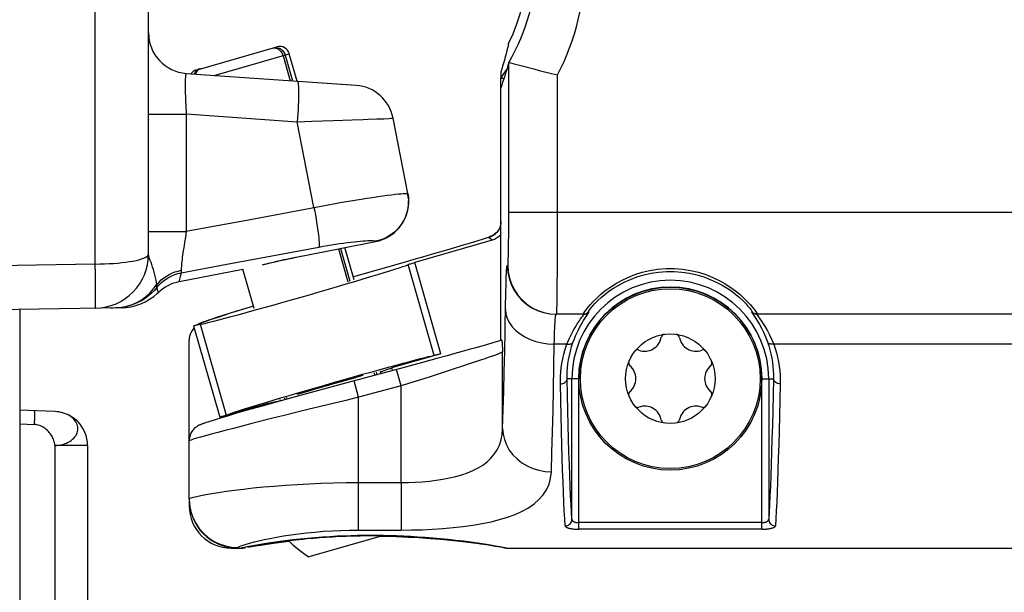
# Model space of a CAD drawing. Units: inches. Extents: x 3.9 to 41.8, y 3.9 to 46.1.
# Drawn here: x 23 to 24.4, y 38.1 to 39 of the extents above; entities that cross this region are included whole.
import ezdxf

# ---------------------------------------------------------------- set-up
doc = ezdxf.new("R2010")
doc.units = ezdxf.units.IN
doc.header["$MEASUREMENT"] = 0

msp = doc.modelspace()

# ---------------------------------------------------------------- linework, layer by layer
at = {"color": 7, "linetype": 'Continuous'}
for p, q in [((23.1516, 38.6134), (23.1516, 39.1561)), ((23.073, 38.5986), (23.073, 39.1414)), ((23.2221, 38.8849), (23.3409, 38.919)), ((23.3345, 38.9172), (23.3358, 38.9174)), ((23.683, 38.9239), (23.6817, 38.9188)), ((23.683, 38.9239), (23.683, 38.924)), ((23.2486, 38.8769), (23.3594, 38.9087)), ((23.3501, 38.906), (23.3607, 38.8691)), ((23.3532, 38.9069), (23.3641, 38.8688)), ((23.371, 38.8684), (23.3594, 38.9087)), ((23.6832, 38.6677), (23.6832, 38.8962)), ((23.6832, 38.8962), (23.6832, 38.8961)), ((23.6832, 38.8961), (23.6832, 38.8961)), ((23.6729, 38.8863), (23.6716, 38.8821)), ((23.6716, 38.8821), (23.6716, 38.8801)), ((23.6742, 38.8906), (23.6729, 38.8863)), ((23.72, 38.8864), (23.7283, 38.8843)), ((23.2074, 38.8798), (23.4578, 38.8623)), ((23.6716, 38.8801), (23.6716, 38.8781)), ((23.6716, 38.8781), (23.6716, 38.8761)), ((23.6716, 38.4863), (23.6716, 38.873)), ((23.6716, 38.873), (23.6768, 38.873)), ((23.7552, 38.6615), (23.7552, 38.8776)), ((23.1516, 38.8199), (23.2074, 38.8199)), ((23.2074, 38.82), (23.2074, 38.6469)), ((23.2074, 38.82), (23.3712, 38.8085)), ((23.4519, 38.8113), (23.4683, 38.8119)), ((23.4887, 38.8127), (23.499, 38.8131)), ((23.499, 38.8131), (23.5065, 38.8135)), ((23.5342, 38.7025), (23.5125, 38.8139)), ((23.3958, 38.6822), (23.3712, 38.8085)), ((23.5342, 38.7025), (23.5351, 38.6963)), ((23.5342, 38.7022), (23.535, 38.697)), ((23.535, 38.697), (23.5342, 38.7022)), ((23.535, 38.697), (23.5353, 38.6918)), ((23.5351, 38.6856), (23.5353, 38.6889)), ((23.5353, 38.6907), (23.5353, 38.6918)), ((32.5348, 38.6745), (23.6832, 38.6745)), ((23.6832, 38.6544), (23.6832, 38.6677)), ((23.6831, 38.6416), (23.6832, 38.6544)), ((23.7552, 38.6357), (23.7552, 38.6615)), ((23.1516, 38.6468), (23.2074, 38.6468)), ((23.6457, 38.6359), (23.6547, 38.6387)), ((23.6535, 38.6376), (23.6542, 38.6385)), ((23.6587, 38.6336), (23.6535, 38.6376)), ((23.6542, 38.6385), (23.6575, 38.6397)), ((23.6547, 38.6387), (23.6542, 38.6385)), ((23.6569, 38.6395), (23.6547, 38.6387)), ((23.6575, 38.6397), (23.6607, 38.6414)), ((23.7551, 38.6111), (23.7552, 38.6357)), ((23.38, 38.6109), (23.4868, 38.6318)), ((23.3825, 38.6114), (23.4868, 38.6318)), ((23.4318, 38.621), (23.4457, 38.5725)), ((23.435, 38.6216), (23.4488, 38.5734)), ((23.4551, 38.5752), (23.4414, 38.6229)), ((23.4928, 38.6337), (23.4867, 38.6322)), ((23.4867, 38.6322), (23.4868, 38.6318)), ((23.4868, 38.6318), (23.4919, 38.633)), ((23.4868, 38.6318), (23.4914, 38.6329)), ((23.4868, 38.6318), (23.4868, 38.6318)), ((23.6587, 38.6336), (23.5444, 38.6008)), ((23.3519, 38.605), (23.3583, 38.6064)), ((23.3583, 38.6064), (23.3634, 38.6075)), ((23.3634, 38.6075), (23.3688, 38.6086)), ((23.3688, 38.6086), (23.3743, 38.6097)), ((23.3743, 38.6097), (23.38, 38.6109)), ((23.3825, 38.6114), (23.3825, 38.6114)), ((23.755, 38.5885), (23.7551, 38.6111)), ((23.073, 38.5986), (22.8516, 38.5948)), ((23.0732, 38.5844), (23.073, 38.5986)), ((23.1969, 38.5728), (23.2908, 38.591)), ((23.3075, 38.5329), (23.2908, 38.591)), ((23.3197, 38.5975), (23.3226, 38.5982)), ((23.3226, 38.5982), (23.3259, 38.5991)), ((23.3259, 38.5991), (23.3309, 38.6002)), ((23.3309, 38.6002), (23.3354, 38.6013)), ((23.3354, 38.6013), (23.3404, 38.6025)), ((23.3404, 38.6025), (23.3459, 38.6037)), ((23.3459, 38.6037), (23.3519, 38.605)), ((23.4547, 38.5801), (23.5306, 38.6019)), ((23.5733, 38.4637), (23.5348, 38.5979)), ((23.5384, 38.5991), (23.5412, 38.5999)), ((23.5412, 38.5999), (23.5444, 38.6008)), ((23.583, 38.4662), (23.5444, 38.6008)), ((23.6811, 38.5965), (23.6819, 38.5965)), ((23.0733, 38.5712), (23.0732, 38.5844)), ((23.1998, 38.5894), (23.1997, 38.5876)), ((23.164, 38.5682), (23.164, 38.5687)), ((23.1641, 38.567), (23.164, 38.5682)), ((23.1641, 38.5662), (23.1641, 38.567)), ((23.1641, 38.566), (23.1641, 38.5662)), ((23.1641, 38.5652), (23.1641, 38.566)), ((23.1642, 38.5649), (23.1641, 38.5652)), ((23.1642, 38.5642), (23.1642, 38.5643)), ((23.1661, 38.5568), (23.1693, 38.5596)), ((23.1117, 38.5341), (22.8516, 38.5295)), ((23.1019, 38.5339), (23.11, 38.5345)), ((23.2968, 38.5337), (23.2774, 38.5277)), ((23.3064, 38.5365), (23.2883, 38.531)), ((22.9616, 38.5314), (22.9616, 28.8859)), ((23.2529, 38.52), (23.2469, 38.518)), ((23.2598, 38.5222), (23.2529, 38.52)), ((23.2705, 38.5255), (23.2598, 38.5222)), ((23.2828, 38.5294), (23.2676, 38.5246)), ((23.7932, 38.5245), (23.7538, 38.5245)), ((23.8017, 38.5282), (23.8008, 38.5282)), ((23.8016, 38.5278), (23.8017, 38.5282)), ((24.0424, 38.5282), (24.0415, 38.5282)), ((32.1732, 38.5245), (24.0502, 38.5245)), ((23.2277, 38.51), (23.2181, 38.5073)), ((23.2181, 38.5073), (23.2567, 38.3727)), ((23.2198, 38.5077), (23.2214, 38.5082)), ((23.2263, 38.5103), (23.2297, 38.5115)), ((23.2278, 38.5099), (23.2663, 38.3756)), ((23.2297, 38.5106), (23.2297, 38.5115)), ((23.2375, 38.5148), (23.2351, 38.514)), ((23.2403, 38.5158), (23.2375, 38.5148)), ((23.2434, 38.5168), (23.2403, 38.5158)), ((23.2469, 38.518), (23.2434, 38.5168)), ((23.2149, 38.499), (23.2135, 38.4962)), ((23.2116, 38.2523), (23.2116, 38.4865)), ((23.6728, 38.4863), (23.6666, 38.4844)), ((23.6728, 38.4863), (23.672, 38.4861)), ((23.6737, 38.4785), (23.6739, 38.4741)), ((23.769, 38.4805), (23.7503, 38.4805)), ((32.149, 38.4805), (24.0742, 38.4805)), ((23.583, 38.4662), (23.5102, 38.4454)), ((23.6739, 38.4741), (23.6742, 38.4689)), ((23.6742, 38.3561), (23.6742, 38.4689)), ((23.5306, 38.4465), (23.4551, 38.4263)), ((23.4934, 38.4431), (23.5056, 38.4465)), ((23.5056, 38.4465), (23.517, 38.4496)), ((23.4403, 38.4282), (23.4541, 38.4321)), ((23.4489, 38.429), (23.4574, 38.4314)), ((23.4541, 38.4321), (23.4676, 38.4359)), ((23.4678, 38.4342), (23.4557, 38.4309)), ((23.4676, 38.4359), (23.4816, 38.4398)), ((23.4816, 38.4398), (23.4934, 38.4431)), ((23.4842, 38.4385), (23.4854, 38.4344)), ((23.4873, 38.4393), (23.4885, 38.4352)), ((23.4947, 38.4369), (23.4937, 38.4406)), ((23.4939, 38.4397), (23.4955, 38.4402)), ((23.4955, 38.4402), (23.5008, 38.4419)), ((23.5102, 38.4454), (23.5114, 38.4412)), ((23.5242, 38.4189), (23.5177, 38.443)), ((23.4205, 38.4169), (23.3916, 38.4091)), ((23.3973, 38.4143), (23.4089, 38.4177)), ((23.4046, 38.4164), (23.4179, 38.4203)), ((23.4121, 38.4186), (23.425, 38.4223)), ((23.4196, 38.4207), (23.4322, 38.4244)), ((23.4551, 38.4263), (23.4205, 38.4169)), ((23.4271, 38.4229), (23.4394, 38.4264)), ((23.4346, 38.425), (23.4465, 38.4284)), ((23.4419, 38.4271), (23.4532, 38.4302)), ((23.4616, 38.4021), (23.4551, 38.4263)), ((23.5242, 38.4189), (23.4616, 38.4021)), ((23.5354, 38.4225), (23.5242, 38.4189)), ((23.5242, 38.2763), (23.5242, 38.4189)), ((23.7864, 38.4295), (23.7694, 38.4295)), ((23.7764, 38.222), (23.7764, 38.4295)), ((23.7864, 38.2074), (23.7864, 38.4295)), ((24.0568, 38.2074), (24.0568, 38.4295)), ((24.0568, 38.4295), (24.0738, 38.4295)), ((24.0668, 38.4295), (24.0668, 38.222)), ((23.3576, 38.4043), (23.3706, 38.4081)), ((23.3916, 38.4091), (23.3646, 38.4017)), ((23.3711, 38.4065), (23.3817, 38.4097)), ((23.3772, 38.4084), (23.3887, 38.4118)), ((23.3835, 38.4102), (23.3943, 38.4134)), ((23.3903, 38.4122), (23.4024, 38.4158)), ((23.4616, 38.4021), (23.4426, 38.3975)), ((23.4616, 38.2062), (23.4616, 38.4021)), ((23.3295, 38.3936), (23.2567, 38.3727)), ((23.3173, 38.3885), (23.2974, 38.3828)), ((23.3398, 38.3948), (23.3173, 38.3885)), ((23.3295, 38.3936), (23.3299, 38.392)), ((23.3646, 38.4017), (23.3398, 38.3948)), ((23.3465, 38.3967), (23.346, 38.3986)), ((23.3521, 38.4005), (23.3528, 38.3984)), ((23.3552, 38.4015), (23.3559, 38.3993)), ((23.0133, 38.381), (22.9616, 38.3828)), ((22.9836, 38.3712), (22.9837, 38.3735)), ((22.9837, 38.3773), (22.9837, 38.3784)), ((22.9837, 38.3761), (22.9837, 38.3773)), ((22.9837, 38.3749), (22.9837, 38.3761)), ((22.9837, 38.3735), (22.9837, 38.3749)), ((23.0222, 38.3798), (23.0193, 38.3804)), ((23.0251, 38.3791), (23.0222, 38.3798)), ((23.2599, 38.3736), (23.2567, 38.3727)), ((23.2681, 38.3744), (23.2579, 38.3713)), ((23.2627, 38.3744), (23.2599, 38.3736)), ((23.2801, 38.3779), (23.2681, 38.3744)), ((23.2974, 38.3828), (23.2801, 38.3779)), ((22.9616, 38.3628), (22.9834, 38.362)), ((22.9834, 38.3638), (22.9835, 38.3663)), ((22.9834, 38.362), (22.9834, 38.3638)), ((22.9835, 38.3663), (22.9836, 38.3688)), ((22.9836, 38.3688), (22.9836, 38.3712)), ((23.2392, 38.3655), (23.2366, 38.3647)), ((23.2422, 38.3665), (23.2392, 38.3655)), ((23.2455, 38.3675), (23.2422, 38.3665)), ((23.2512, 38.3693), (23.2455, 38.3675)), ((23.2579, 38.3713), (23.2512, 38.3693)), ((23.0133, 38.331), (23.0133, 37.6345)), ((23.0616, 38.331), (23.0133, 38.331)), ((23.0616, 38.331), (23.0616, 37.6345)), ((23.2116, 38.3378), (23.2116, 38.3384)), ((23.4616, 38.2763), (23.5242, 38.2763)), ((23.5242, 38.2763), (23.5242, 38.2062)), ((23.2116, 38.2515), (23.2116, 38.2415)), ((24.0568, 38.2171), (23.7864, 38.2171)), ((23.4616, 38.2062), (23.5242, 38.2062)), ((24.0578, 38.2074), (23.7864, 38.2074)), ((23.3137, 38.1843), (23.3061, 38.1829)), ((23.3127, 38.1839), (23.3171, 38.1847)), ((23.3171, 38.1847), (23.321, 38.1853)), ((23.321, 38.1853), (23.3252, 38.186)), ((23.3252, 38.186), (23.3298, 38.1867)), ((23.3298, 38.1867), (23.3347, 38.1874)), ((23.3347, 38.1874), (23.34, 38.1882)), ((23.34, 38.1882), (23.3442, 38.1888)), ((23.3442, 38.1888), (23.3486, 38.1894)), ((23.3486, 38.1894), (23.3532, 38.19)), ((23.3532, 38.19), (23.358, 38.1906)), ((23.358, 38.1906), (23.3631, 38.1912)), ((23.3631, 38.1912), (23.3683, 38.1918)), ((23.3683, 38.1918), (23.3738, 38.1924)), ((23.3738, 38.1924), (23.3795, 38.1929)), ((23.3795, 38.1929), (23.3854, 38.1935)), ((23.3854, 38.1935), (23.3915, 38.1941)), ((23.4969, 38.1978), (23.3883, 38.1667)), ((23.3915, 38.1941), (23.3958, 38.1944)), ((23.3958, 38.1944), (23.4001, 38.1948)), ((23.4001, 38.1948), (23.4045, 38.1951)), ((23.4045, 38.1951), (23.4091, 38.1955)), ((23.4091, 38.1955), (23.4137, 38.1958)), ((23.4137, 38.1958), (23.4184, 38.1961)), ((23.4184, 38.1961), (23.4233, 38.1963)), ((23.4233, 38.1963), (23.4281, 38.1966)), ((23.4281, 38.1966), (23.4331, 38.1969)), ((23.4331, 38.1969), (23.4381, 38.1971)), ((23.4381, 38.1971), (23.4432, 38.1973)), ((23.4432, 38.1973), (23.4483, 38.1974)), ((23.4483, 38.1974), (23.4534, 38.1976)), ((23.4534, 38.1976), (23.4585, 38.1977)), ((23.4585, 38.1977), (23.4637, 38.1978)), ((23.4637, 38.1978), (23.4689, 38.1979)), ((23.4689, 38.1979), (23.474, 38.1979)), ((23.474, 38.1979), (23.4791, 38.198)), ((23.4791, 38.198), (23.4842, 38.1979)), ((23.4842, 38.1979), (23.4893, 38.1979)), ((23.4893, 38.1979), (23.4943, 38.1979)), ((23.4943, 38.1979), (23.4993, 38.1978)), ((23.4944, 38.1971), (23.5006, 38.197)), ((23.4993, 38.1978), (23.5042, 38.1977)), ((23.5042, 38.1977), (23.5091, 38.1975)), ((23.5091, 38.1975), (23.5139, 38.1974)), ((23.5139, 38.1974), (23.5187, 38.1972)), ((23.5187, 38.1972), (23.5234, 38.1971)), ((23.5234, 38.1971), (23.5281, 38.1969)), ((23.5281, 38.1969), (23.5327, 38.1966)), ((23.5327, 38.1966), (23.5372, 38.1964)), ((23.5372, 38.1964), (23.5417, 38.1961)), ((23.5417, 38.1961), (23.5461, 38.1959)), ((23.5461, 38.1959), (23.5526, 38.1955)), ((23.5526, 38.1955), (23.559, 38.195)), ((23.559, 38.195), (23.5653, 38.1945)), ((23.5653, 38.1945), (23.5714, 38.194)), ((23.5714, 38.194), (23.5773, 38.1935)), ((23.5773, 38.1935), (23.5831, 38.193)), ((23.5831, 38.193), (23.5888, 38.1924)), ((23.5888, 38.1924), (23.5943, 38.1919)), ((23.5943, 38.1919), (23.5996, 38.1913)), ((23.5996, 38.1913), (23.6048, 38.1907)), ((23.6048, 38.1907), (23.6098, 38.1902)), ((23.6098, 38.1902), (23.6146, 38.1896)), ((23.6146, 38.1896), (23.6193, 38.189)), ((23.6193, 38.189), (23.6253, 38.1882)), ((23.6253, 38.1882), (23.631, 38.1874)), ((23.631, 38.1874), (23.6364, 38.1867)), ((23.6364, 38.1867), (23.6414, 38.1859)), ((23.6414, 38.1859), (23.6472, 38.1851)), ((23.6472, 38.1851), (23.6526, 38.1842)), ((23.6563, 38.1838), (23.6474, 38.1852)), ((23.6526, 38.1842), (23.6583, 38.1833)), ((23.2736, 38.1795), (23.2901, 38.1795)), ((23.2836, 38.1795), (23.2836, 38.1803)), ((23.2892, 38.1797), (23.2887, 38.1795)), ((23.2901, 38.1795), (23.292, 38.1797)), ((23.2914, 38.1799), (23.2916, 38.18)), ((23.2916, 38.18), (23.2918, 38.18)), ((23.2918, 38.18), (23.2922, 38.1801)), ((23.2922, 38.1801), (23.2929, 38.1802)), ((23.2929, 38.1802), (23.2934, 38.1803)), ((23.2984, 38.1813), (23.3019, 38.182)), ((23.2984, 38.1809), (23.3034, 38.1818)), ((23.3019, 38.182), (23.3081, 38.1831)), ((23.3081, 38.1831), (23.3127, 38.1839)), ((23.6637, 38.1825), (23.6563, 38.1838)), ((23.6583, 38.1833), (23.6632, 38.1825)), ((23.6632, 38.1825), (23.6674, 38.1818)), ((23.6674, 38.1818), (23.6709, 38.1812)), ((23.6709, 38.1812), (23.6736, 38.1807)), ((23.6736, 38.1807), (23.6753, 38.1803)), ((23.6753, 38.1803), (23.6761, 38.1802)), ((23.6768, 38.1801), (23.677, 38.18)), ((23.68, 38.1795), (32.4896, 38.1795))]:
    msp.add_line(p, q, dxfattribs=at)
for points in [[(23.3358, 38.9175), (23.3372, 38.9178), (23.3386, 38.918), (23.3401, 38.918), (23.3415, 38.9178), (23.343, 38.9175), (23.3444, 38.917), (23.3457, 38.9164), (23.347, 38.9156), (23.3482, 38.9147), (23.3494, 38.9136), (23.3504, 38.9124), (23.3513, 38.9112), (23.3521, 38.9098), (23.3527, 38.9084), (23.3532, 38.9069)], [(23.3358, 38.9174), (23.337, 38.9175), (23.3383, 38.9175), (23.3395, 38.9172), (23.3408, 38.9169), (23.3421, 38.9163), (23.3433, 38.9156), (23.3444, 38.9148), (23.3455, 38.9139), (23.3465, 38.9128), (23.3474, 38.9116), (23.3483, 38.9103), (23.349, 38.9089), (23.3496, 38.9075), (23.3501, 38.906)], [(23.6817, 38.9188), (23.6805, 38.9138), (23.6793, 38.9089), (23.678, 38.9041), (23.6767, 38.8995), (23.6755, 38.895), (23.6742, 38.8906)], [(23.6832, 38.8962), (23.684, 38.8959), (23.686, 38.8954), (23.6892, 38.8945)], [(23.2233, 38.8845), (23.2222, 38.8836), (23.2211, 38.8825), (23.2202, 38.8814), (23.2194, 38.8801), (23.2188, 38.879)], [(23.2285, 38.8867), (23.2273, 38.8863), (23.2262, 38.8857), (23.2251, 38.885), (23.2242, 38.8842), (23.2233, 38.8832), (23.2225, 38.8821), (23.2219, 38.8808), (23.2213, 38.8795), (23.2211, 38.8788)], [(23.2272, 38.8864), (23.2259, 38.8859), (23.2246, 38.8853), (23.2233, 38.8845)], [(23.6832, 38.8961), (23.6819, 38.8916), (23.6807, 38.8872), (23.6794, 38.8828), (23.6781, 38.8786), (23.6768, 38.8745), (23.6755, 38.8704), (23.6742, 38.8664), (23.6729, 38.8624), (23.6716, 38.8585)], [(23.6892, 38.8945), (23.6989, 38.8919), (23.72, 38.8864)], [(23.7283, 38.8843), (23.7461, 38.8799), (23.7552, 38.8776)], [(23.2074, 38.8798), (23.2071, 38.8797), (23.2068, 38.8792), (23.2066, 38.8784), (23.2064, 38.8772), (23.2062, 38.8758), (23.206, 38.874), (23.2059, 38.8719), (23.2058, 38.8695), (23.2057, 38.8669), (23.2057, 38.864), (23.2057, 38.8608), (23.2057, 38.8574), (23.2058, 38.8538), (23.2059, 38.85), (23.206, 38.8461), (23.2062, 38.842), (23.2064, 38.8377), (23.2066, 38.8334), (23.2068, 38.8289), (23.2071, 38.8245), (23.2074, 38.82)], [(23.3712, 38.8683), (23.3716, 38.868), (23.372, 38.867), (23.3723, 38.8653), (23.3726, 38.8631), (23.3727, 38.8602), (23.3729, 38.8568), (23.3729, 38.8529), (23.3729, 38.8484), (23.3729, 38.8436), (23.3727, 38.8383), (23.3726, 38.8328), (23.3723, 38.8269), (23.372, 38.8209), (23.3716, 38.8147), (23.3712, 38.8085)], [(23.6716, 38.8761), (23.6716, 38.874), (23.6716, 38.873)], [(23.3712, 38.8085), (23.3821, 38.8088), (23.3928, 38.8092)], [(23.3928, 38.8092), (23.4239, 38.8103), (23.4519, 38.8113)], [(23.4683, 38.8119), (23.4757, 38.8122), (23.4887, 38.8127)], [(23.5065, 38.8135), (23.5091, 38.8136), (23.511, 38.8137), (23.5122, 38.8138), (23.5125, 38.8139)], [(23.4062, 38.6842), (23.4166, 38.6861), (23.4268, 38.6879), (23.4368, 38.6897), (23.4466, 38.6914), (23.4561, 38.693), (23.4652, 38.6944), (23.474, 38.6958), (23.4822, 38.697), (23.49, 38.6982), (23.4973, 38.6992), (23.504, 38.7001), (23.5101, 38.7009), (23.5156, 38.7015), (23.5204, 38.702), (23.5245, 38.7024), (23.5279, 38.7027), (23.5306, 38.7028), (23.5325, 38.7028), (23.5337, 38.7027), (23.5342, 38.7025)], [(23.5351, 38.6963), (23.5353, 38.69), (23.5348, 38.6837)], [(23.2074, 38.6469), (23.3014, 38.6645), (23.4062, 38.6842)], [(23.3958, 38.6822), (23.3968, 38.6765), (23.3978, 38.6709), (23.3988, 38.6653), (23.3996, 38.66), (23.4004, 38.6548), (23.4011, 38.6499), (23.4018, 38.6453), (23.4023, 38.641), (23.4027, 38.6371), (23.403, 38.6337), (23.4033, 38.6307), (23.4034, 38.6281), (23.4034, 38.6261), (23.4033, 38.6246), (23.403, 38.6237)], [(23.4914, 38.6329), (23.4971, 38.6347), (23.5025, 38.6372), (23.5078, 38.6402), (23.5126, 38.6437), (23.5172, 38.6477), (23.5213, 38.6521), (23.5249, 38.6569), (23.528, 38.662), (23.5306, 38.6675), (23.5327, 38.6731), (23.5342, 38.679), (23.5351, 38.6849), (23.5353, 38.6907)], [(23.5348, 38.6837), (23.5337, 38.6776), (23.532, 38.6715), (23.5297, 38.6657), (23.5267, 38.6602), (23.5232, 38.655), (23.5192, 38.6502), (23.5146, 38.6458), (23.5097, 38.642), (23.5044, 38.6386), (23.4987, 38.6359), (23.4928, 38.6337)], [(23.5278, 38.6616), (23.5301, 38.6663), (23.5321, 38.6712), (23.5336, 38.6762), (23.5346, 38.6814), (23.5352, 38.6866), (23.5353, 38.6907)], [(23.4919, 38.633), (23.4968, 38.6347), (23.5016, 38.6368), (23.5062, 38.6393), (23.5106, 38.6422), (23.5147, 38.6454), (23.5185, 38.649), (23.522, 38.653), (23.5251, 38.6572)], [(23.6716, 38.6616), (23.6713, 38.658), (23.6706, 38.6545), (23.6693, 38.6512), (23.6676, 38.648), (23.6666, 38.6465)], [(23.2074, 38.6469), (23.2067, 38.6427), (23.206, 38.6385), (23.2047, 38.6304)], [(23.5306, 38.6019), (23.5436, 38.6056), (23.5565, 38.6094), (23.5692, 38.6131), (23.5817, 38.6167), (23.5937, 38.6203), (23.6053, 38.6237), (23.6164, 38.627), (23.6268, 38.6301), (23.6366, 38.6331), (23.6457, 38.6359)], [(23.6666, 38.6465), (23.6654, 38.6451), (23.6629, 38.6426), (23.66, 38.6405), (23.6568, 38.6388), (23.6535, 38.6376)], [(23.6673, 38.6475), (23.6661, 38.646), (23.6646, 38.6445), (23.6629, 38.643), (23.6611, 38.6417), (23.6591, 38.6405), (23.6569, 38.6395)], [(23.6716, 38.6425), (23.6706, 38.6412), (23.6681, 38.6387), (23.6653, 38.6366), (23.6622, 38.6349), (23.6587, 38.6336)], [(23.6607, 38.6414), (23.6636, 38.6435), (23.6661, 38.6461)], [(23.6819, 38.5965), (23.682, 38.5968), (23.6821, 38.5977), (23.6822, 38.5992), (23.6823, 38.6012), (23.6824, 38.6038), (23.6825, 38.607), (23.6826, 38.6106), (23.6827, 38.6148), (23.6828, 38.6194), (23.6829, 38.6244), (23.683, 38.6298), (23.6831, 38.6416)], [(23.1996, 38.5855), (23.2672, 38.5982), (23.403, 38.6237)], [(23.2047, 38.6304), (23.204, 38.6264), (23.2035, 38.6225), (23.2029, 38.6188), (23.2024, 38.6152), (23.2019, 38.6117), (23.2015, 38.6084), (23.2011, 38.6053), (23.2008, 38.6024), (23.2005, 38.5997), (23.2003, 38.5971), (23.2001, 38.5949), (23.1999, 38.5928), (23.1999, 38.591), (23.1998, 38.5894)], [(23.403, 38.6237), (23.4094, 38.6248), (23.4156, 38.6259), (23.4217, 38.6269), (23.4277, 38.6279), (23.4336, 38.6288), (23.4393, 38.6296), (23.4448, 38.6303), (23.4501, 38.631), (23.4551, 38.6315), (23.4598, 38.632), (23.4642, 38.6324), (23.4683, 38.6328), (23.472, 38.633), (23.4753, 38.6332), (23.4782, 38.6332), (23.4807, 38.6333), (23.4828, 38.6332), (23.4845, 38.6331), (23.4857, 38.6328), (23.4864, 38.6326), (23.4867, 38.6322)], [(23.4868, 38.6318), (23.492, 38.633), (23.4956, 38.6343)], [(23.073, 38.5986), (23.0798, 38.5987), (23.0866, 38.5989), (23.0933, 38.5992), (23.0998, 38.5996), (23.1062, 38.6001), (23.1123, 38.6007), (23.1181, 38.6014), (23.1235, 38.6022), (23.1286, 38.603), (23.1332, 38.604), (23.1374, 38.605), (23.1411, 38.6061), (23.1442, 38.6072), (23.1469, 38.6084), (23.1489, 38.6096), (23.1504, 38.6108), (23.1513, 38.6121), (23.1516, 38.6134)], [(23.164, 38.5687), (23.1635, 38.5716), (23.1628, 38.575), (23.162, 38.5787), (23.1611, 38.5826), (23.16, 38.5865), (23.1589, 38.5905), (23.1577, 38.5942), (23.1565, 38.5977), (23.1553, 38.601), (23.1542, 38.6039), (23.1533, 38.6063), (23.1525, 38.6086), (23.152, 38.6106), (23.1517, 38.6122), (23.1516, 38.6134)], [(23.3202, 38.5977), (23.3235, 38.5985), (23.3274, 38.5994), (23.3316, 38.6004), (23.3362, 38.6015), (23.3412, 38.6027), (23.3465, 38.6039), (23.352, 38.6051), (23.3578, 38.6063), (23.3638, 38.6076), (23.3699, 38.6089), (23.3761, 38.6101), (23.3825, 38.6114)], [(23.2278, 38.5099), (23.2293, 38.51), (23.2321, 38.5106), (23.2361, 38.5115), (23.2414, 38.5128), (23.2479, 38.5144), (23.2555, 38.5163), (23.2641, 38.5186), (23.2737, 38.5211), (23.2841, 38.5239), (23.2955, 38.5271), (23.3077, 38.5304), (23.3204, 38.5339), (23.3335, 38.5376), (23.347, 38.5414), (23.3608, 38.5453), (23.3749, 38.5493), (23.3892, 38.5534), (23.4033, 38.5575), (23.417, 38.5615), (23.4305, 38.5654), (23.4435, 38.5692), (23.4561, 38.573), (23.4683, 38.5766), (23.4796, 38.58), (23.4899, 38.5831), (23.4994, 38.5861), (23.5079, 38.5887), (23.5153, 38.5911), (23.5217, 38.5931), (23.5269, 38.5949), (23.5308, 38.5962), (23.5334, 38.5972), (23.5348, 38.5979)], [(23.5348, 38.5979), (23.5351, 38.598), (23.5356, 38.5982), (23.5363, 38.5984), (23.5373, 38.5987), (23.5384, 38.5991)], [(23.6778, 38.5001), (23.6785, 38.5411), (23.6787, 38.5502), (23.6789, 38.5586), (23.6792, 38.5664), (23.6794, 38.5736), (23.6796, 38.5799), (23.6799, 38.5851), (23.6801, 38.5893), (23.6804, 38.5926), (23.6806, 38.5949), (23.6809, 38.5962), (23.6811, 38.5965)], [(23.6811, 38.5965), (23.6817, 38.5871), (23.6836, 38.5779), (23.6866, 38.569), (23.6907, 38.5605), (23.696, 38.5527), (23.7022, 38.5456), (23.7093, 38.5394), (23.7171, 38.5342), (23.7255, 38.53), (23.7345, 38.527), (23.7437, 38.5251), (23.7531, 38.5245)], [(23.6819, 38.5965), (23.6825, 38.5871), (23.6843, 38.5779), (23.6873, 38.569), (23.6915, 38.5605), (23.6967, 38.5527), (23.7029, 38.5456), (23.71, 38.5394), (23.7179, 38.5342), (23.7263, 38.53), (23.7352, 38.527), (23.7444, 38.5251), (23.7538, 38.5245)], [(23.793, 38.5245), (23.7931, 38.525), (23.7938, 38.5263), (23.7953, 38.5284), (23.7974, 38.5312), (23.8002, 38.5348), (23.8038, 38.5389), (23.808, 38.5435), (23.813, 38.5484), (23.8187, 38.5536), (23.8252, 38.5589), (23.8325, 38.5642), (23.8405, 38.5694), (23.8494, 38.5743), (23.859, 38.5789), (23.8693, 38.583), (23.8801, 38.5864), (23.8916, 38.5891), (23.9033, 38.591), (23.9154, 38.5919), (23.9277, 38.5919), (23.9398, 38.591), (23.9515, 38.5891), (23.9631, 38.5864), (23.974, 38.583), (23.9842, 38.5789), (23.9938, 38.5743), (24.0027, 38.5693), (24.0107, 38.5642), (24.018, 38.5589), (24.0245, 38.5536), (24.0302, 38.5484), (24.0352, 38.5434), (24.0394, 38.5389), (24.0429, 38.5348), (24.0458, 38.5312), (24.0479, 38.5284), (24.0493, 38.5263), (24.0501, 38.525), (24.0502, 38.5245)], [(23.164, 38.5687), (23.1671, 38.5721), (23.1704, 38.5753), (23.174, 38.5782), (23.1779, 38.5808), (23.1819, 38.5832), (23.1862, 38.5852), (23.1906, 38.5869), (23.1952, 38.5883), (23.1998, 38.5894)], [(23.164, 38.5642), (23.1671, 38.5678), (23.1705, 38.5711), (23.1741, 38.5741), (23.178, 38.5768), (23.182, 38.5792), (23.1862, 38.5813), (23.1906, 38.583), (23.195, 38.5845), (23.1996, 38.5855)], [(23.1996, 38.5855), (23.1984, 38.5802), (23.1975, 38.5764), (23.1968, 38.574), (23.1965, 38.5728), (23.1965, 38.5727)], [(23.1997, 38.5876), (23.1997, 38.5869), (23.1997, 38.5863), (23.1996, 38.5859), (23.1996, 38.5855)], [(23.7538, 38.5245), (23.754, 38.5251), (23.7541, 38.5268), (23.7542, 38.5296), (23.7543, 38.5336), (23.7544, 38.5386), (23.7545, 38.5446), (23.7546, 38.5516), (23.7547, 38.5596), (23.7548, 38.5684), (23.755, 38.5885)], [(23.8029, 38.5316), (23.8048, 38.5341), (23.8075, 38.5372), (23.8108, 38.5408), (23.8148, 38.5448), (23.8195, 38.5492), (23.8248, 38.5537), (23.8309, 38.5584), (23.8378, 38.5631), (23.8454, 38.5676), (23.8537, 38.572), (23.8627, 38.576), (23.8724, 38.5796), (23.8826, 38.5826), (23.8934, 38.585), (23.9044, 38.5866), (23.9158, 38.5875), (23.9273, 38.5875), (23.9387, 38.5866), (23.9498, 38.585), (23.9606, 38.5826), (23.9709, 38.5796), (23.9805, 38.576), (23.9895, 38.572), (23.9979, 38.5676), (24.0054, 38.5631), (24.0123, 38.5584), (24.0183, 38.5537), (24.0237, 38.5492), (24.0284, 38.5448), (24.0324, 38.5408), (24.0357, 38.5372), (24.0383, 38.5341), (24.0403, 38.5316), (24.0416, 38.5298), (24.0423, 38.5286), (24.0424, 38.5282)], [(23.073, 38.5334), (23.0731, 38.5337), (23.0732, 38.5348), (23.0732, 38.5364), (23.0733, 38.5388), (23.0734, 38.5418), (23.0734, 38.5454), (23.0734, 38.5495), (23.0734, 38.5543), (23.0734, 38.5595), (23.0733, 38.5712)], [(23.164, 38.5642), (23.1603, 38.5598), (23.1561, 38.5556), (23.1517, 38.5517), (23.147, 38.5482), (23.1421, 38.545), (23.1369, 38.5422), (23.1315, 38.5398), (23.1259, 38.5378), (23.1203, 38.5362), (23.1145, 38.535), (23.1086, 38.5342), (23.1027, 38.5339)], [(23.11, 38.5345), (23.1181, 38.536), (23.1259, 38.5383), (23.1334, 38.5415), (23.1406, 38.5455), (23.1473, 38.5503), (23.1535, 38.5558), (23.1591, 38.5619), (23.164, 38.5687)], [(23.1656, 38.5581), (23.1654, 38.5589), (23.1651, 38.56), (23.1647, 38.5612), (23.1644, 38.5626), (23.164, 38.5642)], [(23.1642, 38.5643), (23.1642, 38.5646), (23.1642, 38.5647), (23.1642, 38.5649)], [(23.1693, 38.5596), (23.1729, 38.5625), (23.1767, 38.565), (23.1807, 38.5672), (23.1849, 38.5692), (23.1892, 38.5708), (23.1936, 38.5721), (23.1966, 38.5727)], [(23.1117, 38.5341), (23.1187, 38.5345), (23.126, 38.5356), (23.1331, 38.5374), (23.1401, 38.5398), (23.1469, 38.5429), (23.1533, 38.5466), (23.1594, 38.5509), (23.1651, 38.5558), (23.1661, 38.5568)], [(23.1661, 38.5568), (23.1661, 38.5568), (23.166, 38.557), (23.1656, 38.5581)], [(23.0956, 38.5338), (23.0959, 38.5338), (23.0988, 38.5338)], [(23.2297, 38.5115), (23.2303, 38.512), (23.2321, 38.5128), (23.2351, 38.5139), (23.2393, 38.5154), (23.2447, 38.5172), (23.2512, 38.5194), (23.2589, 38.5219), (23.2676, 38.5246)], [(23.6784, 38.5313), (23.6791, 38.5248), (23.681, 38.5183), (23.6841, 38.512), (23.6883, 38.5061), (23.6935, 38.5006), (23.6998, 38.4956), (23.7068, 38.4912), (23.7146, 38.4875), (23.723, 38.4845), (23.7319, 38.4823), (23.741, 38.481), (23.7503, 38.4805)], [(23.7503, 38.4805), (23.7505, 38.487), (23.7507, 38.4931), (23.7509, 38.4989), (23.7511, 38.5042), (23.7514, 38.5091), (23.7516, 38.5133), (23.7519, 38.5168), (23.7521, 38.5197), (23.7524, 38.5219), (23.7526, 38.5234), (23.7529, 38.5242), (23.7531, 38.5245)], [(23.769, 38.4805), (23.7708, 38.4848), (23.7726, 38.4891), (23.7746, 38.4933), (23.7767, 38.4973), (23.7788, 38.5012), (23.781, 38.5049), (23.7831, 38.5085), (23.7853, 38.5118), (23.7874, 38.5149), (23.7893, 38.5176), (23.791, 38.52), (23.7924, 38.5219), (23.7933, 38.5233), (23.7939, 38.5242), (23.794, 38.5245)], [(23.7783, 38.484), (23.78, 38.4884), (23.7817, 38.4927), (23.7836, 38.4968), (23.7855, 38.5008), (23.7875, 38.5048), (23.7895, 38.5085), (23.7916, 38.5121), (23.7936, 38.5154), (23.7955, 38.5185), (23.7973, 38.5212)], [(23.793, 38.5245), (23.794, 38.5246), (23.795, 38.5247), (23.7959, 38.525), (23.7969, 38.5253), (23.7977, 38.5257), (23.7986, 38.5262), (23.7994, 38.5268), (23.8001, 38.5275), (23.8008, 38.5282)], [(23.794, 38.5245), (23.795, 38.5246), (23.7959, 38.5247), (23.7969, 38.525), (23.7978, 38.5253), (23.7987, 38.5257), (23.7995, 38.5262), (23.8003, 38.5268), (23.8011, 38.5274), (23.8017, 38.5282)], [(23.7973, 38.5212), (23.8003, 38.5255), (23.8011, 38.5269), (23.8016, 38.5278)], [(23.8008, 38.5282), (23.8009, 38.5286), (23.8016, 38.5298), (23.8029, 38.5316)], [(24.0415, 38.5282), (24.0415, 38.5279), (24.0419, 38.5271), (24.0428, 38.5257)], [(24.0492, 38.5245), (24.0482, 38.5246), (24.0472, 38.5247), (24.0463, 38.525), (24.0454, 38.5253), (24.0445, 38.5257), (24.0436, 38.5262), (24.0429, 38.5268), (24.0421, 38.5275), (24.0415, 38.5282)], [(24.0502, 38.5245), (24.0492, 38.5246), (24.0482, 38.5247), (24.0472, 38.525), (24.0463, 38.5253), (24.0454, 38.5257), (24.0446, 38.5262), (24.0438, 38.5268), (24.0431, 38.5275), (24.0424, 38.5282)], [(24.0428, 38.5257), (24.0458, 38.5213), (24.0479, 38.5181)], [(24.0492, 38.5245), (24.0492, 38.5243), (24.0497, 38.5235), (24.0506, 38.5221), (24.0539, 38.5177)], [(23.219, 38.5043), (23.2168, 38.5018), (23.2149, 38.499)], [(23.2214, 38.5082), (23.2241, 38.5089), (23.2253, 38.5093), (23.2263, 38.5095), (23.227, 38.5097), (23.2275, 38.5098), (23.2278, 38.5099)], [(23.2351, 38.514), (23.234, 38.5136), (23.2329, 38.5132), (23.232, 38.5128), (23.231, 38.5125), (23.2302, 38.5121), (23.2294, 38.5118), (23.2285, 38.5115), (23.2277, 38.5111), (23.2269, 38.5107), (23.226, 38.5103), (23.2249, 38.5097), (23.2238, 38.5091), (23.2234, 38.5088)], [(24.0479, 38.5181), (24.0504, 38.5141), (24.0532, 38.5093), (24.0561, 38.5039), (24.0591, 38.4979), (24.062, 38.4913), (24.0649, 38.484)], [(24.0539, 38.5177), (24.0561, 38.5145), (24.0587, 38.5105), (24.0618, 38.5058), (24.0649, 38.5003), (24.0679, 38.4943), (24.071, 38.4877), (24.0742, 38.4805)], [(23.2135, 38.4962), (23.2125, 38.4931), (23.2118, 38.4899), (23.2116, 38.4865)], [(23.6742, 38.3561), (23.675, 38.3833), (23.6758, 38.4113), (23.6765, 38.4401), (23.6772, 38.4697), (23.6778, 38.5001)], [(23.652, 38.4801), (23.6436, 38.4777), (23.6344, 38.4751), (23.6247, 38.4724), (23.6144, 38.4695), (23.6035, 38.4664), (23.5922, 38.4633), (23.5804, 38.46), (23.5682, 38.4567), (23.5558, 38.4533), (23.5433, 38.4499), (23.5306, 38.4465)], [(23.6666, 38.4844), (23.6596, 38.4824), (23.652, 38.4801)], [(23.6728, 38.4863), (23.6729, 38.4863), (23.673, 38.486), (23.6731, 38.4854), (23.6732, 38.4845), (23.6733, 38.4834), (23.6734, 38.482), (23.6736, 38.4804), (23.6737, 38.4785)], [(23.7462, 38.2921), (23.747, 38.3206), (23.7478, 38.3509), (23.7485, 38.3824), (23.7492, 38.4147), (23.7498, 38.4475), (23.7503, 38.4805)], [(23.7594, 38.4219), (23.7594, 38.4274), (23.7595, 38.4332), (23.76, 38.4392), (23.7606, 38.4454), (23.7616, 38.452), (23.7628, 38.4587), (23.7645, 38.4657), (23.7666, 38.473), (23.769, 38.4805)], [(23.769, 38.4805), (23.7704, 38.4803), (23.7718, 38.4803), (23.7731, 38.4804), (23.7743, 38.4807), (23.7754, 38.4811), (23.7764, 38.4816), (23.7772, 38.4823), (23.7779, 38.4831), (23.7783, 38.484)], [(23.7694, 38.4295), (23.7694, 38.4346), (23.7696, 38.44), (23.7699, 38.4456), (23.7705, 38.4514), (23.7714, 38.4574), (23.7726, 38.4637), (23.7741, 38.4703), (23.776, 38.477), (23.7783, 38.484)], [(24.0649, 38.484), (24.0669, 38.478), (24.0686, 38.472), (24.0701, 38.4659), (24.0714, 38.4598), (24.0723, 38.4537), (24.0731, 38.4476), (24.0735, 38.4415), (24.0738, 38.4355), (24.0738, 38.4295)], [(24.0742, 38.4805), (24.0728, 38.4803), (24.0714, 38.4803), (24.0701, 38.4804), (24.0689, 38.4807), (24.0678, 38.4811), (24.0668, 38.4816), (24.066, 38.4823), (24.0653, 38.4831), (24.0649, 38.484)], [(24.0742, 38.4805), (24.0764, 38.474), (24.0782, 38.4675), (24.0798, 38.461), (24.0812, 38.4545), (24.0822, 38.4479), (24.083, 38.4413), (24.0835, 38.4348), (24.0838, 38.4283), (24.0838, 38.4219)], [(23.537, 38.4549), (23.5456, 38.4572), (23.5532, 38.4591), (23.5597, 38.4608), (23.565, 38.462), (23.569, 38.4629), (23.5718, 38.4635), (23.5733, 38.4637)], [(23.5813, 38.4658), (23.5783, 38.4649), (23.577, 38.4646), (23.5758, 38.4642), (23.5748, 38.464), (23.5741, 38.4638), (23.5736, 38.4637), (23.5733, 38.4637)], [(23.6742, 38.4689), (23.6736, 38.4685), (23.6722, 38.4678), (23.6701, 38.4669), (23.6672, 38.4658), (23.6635, 38.4644), (23.6591, 38.4628), (23.6539, 38.461), (23.648, 38.459), (23.6415, 38.4567), (23.6343, 38.4543), (23.6264, 38.4517), (23.618, 38.4489)], [(23.517, 38.4496), (23.5274, 38.4524), (23.537, 38.4549)], [(23.618, 38.4489), (23.5995, 38.4429), (23.5896, 38.4397)], [(23.5008, 38.4419), (23.5049, 38.4433), (23.5078, 38.4443), (23.5096, 38.445), (23.5096, 38.445)], [(23.5896, 38.4397), (23.5686, 38.4329), (23.5577, 38.4295), (23.5354, 38.4225)], [(23.3706, 38.4081), (23.3841, 38.412), (23.3978, 38.416), (23.4119, 38.4201), (23.4262, 38.4242), (23.4403, 38.4282)], [(23.7594, 38.4219), (23.7611, 38.422), (23.7628, 38.4224), (23.7644, 38.4229), (23.7658, 38.4237), (23.767, 38.4246), (23.768, 38.4257), (23.7688, 38.4269), (23.7693, 38.4282), (23.7694, 38.4295)], [(23.7664, 38.2123), (23.7658, 38.2226), (23.7652, 38.2343), (23.7645, 38.2473), (23.7639, 38.2616), (23.7633, 38.2773), (23.7627, 38.2943), (23.7621, 38.3125), (23.7616, 38.332), (23.761, 38.3527), (23.7605, 38.3746), (23.7599, 38.3977), (23.7594, 38.4219)], [(23.7764, 38.222), (23.7758, 38.2322), (23.7751, 38.2438), (23.7745, 38.2567), (23.7739, 38.2709), (23.7733, 38.2864), (23.7727, 38.3032), (23.7721, 38.3213), (23.7716, 38.3405), (23.771, 38.361), (23.7705, 38.3827), (23.7699, 38.4055), (23.7694, 38.4295)], [(24.0738, 38.4295), (24.0732, 38.4055), (24.0727, 38.3827), (24.0722, 38.361), (24.0716, 38.3405), (24.071, 38.3213), (24.0705, 38.3032), (24.0699, 38.2864), (24.0693, 38.2709), (24.0687, 38.2567), (24.068, 38.2438), (24.0674, 38.2322), (24.0668, 38.222)], [(24.0838, 38.4219), (24.082, 38.422), (24.0804, 38.4224), (24.0788, 38.4229), (24.0774, 38.4237), (24.0761, 38.4246), (24.0751, 38.4257), (24.0744, 38.4269), (24.0739, 38.4282), (24.0738, 38.4295)], [(24.0838, 38.4219), (24.0832, 38.3977), (24.0827, 38.3746), (24.0822, 38.3527), (24.0816, 38.332), (24.081, 38.3125), (24.0805, 38.2943), (24.0799, 38.2773), (24.0793, 38.2616), (24.0786, 38.2473), (24.078, 38.2343), (24.0774, 38.2226), (24.0768, 38.2123)], [(23.3328, 38.3969), (23.345, 38.4005), (23.3576, 38.4043)], [(23.2663, 38.3756), (23.2677, 38.3763), (23.2703, 38.3773), (23.2742, 38.3787), (23.2794, 38.3804), (23.2858, 38.3825), (23.2932, 38.3848), (23.3017, 38.3874), (23.3112, 38.3904), (23.3215, 38.3935), (23.3328, 38.3969)], [(23.4426, 38.3975), (23.4052, 38.3884), (23.3869, 38.3839), (23.369, 38.3795), (23.3517, 38.3752), (23.335, 38.3711), (23.3041, 38.3632)], [(23.3295, 38.3936), (23.3302, 38.3936), (23.3321, 38.3939), (23.3351, 38.3946), (23.3393, 38.3956)], [(23.3393, 38.3956), (23.3447, 38.397), (23.3463, 38.3974)], [(22.9837, 38.3784), (22.9837, 38.3789), (22.9836, 38.3793), (22.9836, 38.3797), (22.9836, 38.3801), (22.9836, 38.3805), (22.9836, 38.3808), (22.9836, 38.3811), (22.9835, 38.3813), (22.9835, 38.3815), (22.9835, 38.3817), (22.9835, 38.3818), (22.9834, 38.3819), (22.9834, 38.382), (22.9834, 38.382)], [(23.0193, 38.3804), (23.0163, 38.3808), (23.0133, 38.381)], [(23.0133, 38.331), (23.0164, 38.3311), (23.0193, 38.3314), (23.0222, 38.332), (23.0251, 38.3326), (23.0278, 38.3335), (23.0305, 38.3345), (23.033, 38.3356), (23.0353, 38.337), (23.0375, 38.3384), (23.0395, 38.34), (23.0413, 38.3417), (23.0429, 38.3435), (23.0442, 38.3454), (23.0454, 38.3473), (23.0462, 38.3494), (23.0469, 38.3514), (23.0473, 38.3535), (23.0474, 38.3557), (23.0473, 38.3578), (23.0469, 38.3599), (23.0462, 38.362), (23.0454, 38.364), (23.0442, 38.366), (23.0429, 38.3679), (23.0413, 38.3698), (23.0395, 38.3715), (23.0375, 38.3731), (23.0353, 38.3746), (23.033, 38.376), (23.0305, 38.3772), (23.0278, 38.3782), (23.0251, 38.3791)], [(23.2663, 38.3756), (23.266, 38.3755), (23.2655, 38.3753), (23.2648, 38.3751), (23.2639, 38.3748), (23.2627, 38.3744)], [(23.0133, 38.331), (23.0132, 38.3328), (23.013, 38.3347), (23.0126, 38.3365), (23.0121, 38.3383), (23.0114, 38.3401), (23.0106, 38.3419), (23.0097, 38.3437), (23.0087, 38.3454), (23.0076, 38.3471), (23.0064, 38.3487), (23.0051, 38.3503), (23.0038, 38.3518), (23.0023, 38.3532), (23.0008, 38.3546), (22.9992, 38.3558), (22.9976, 38.357), (22.9959, 38.358), (22.9942, 38.359), (22.9924, 38.3598), (22.9906, 38.3606), (22.9888, 38.3611), (22.987, 38.3616), (22.9852, 38.3619), (22.9834, 38.362)], [(23.2366, 38.3647), (23.2355, 38.3643), (23.2344, 38.3639), (23.2333, 38.3636), (23.2324, 38.3632), (23.2314, 38.3629), (23.2306, 38.3625), (23.2297, 38.3622), (23.2289, 38.3619), (23.2281, 38.3616), (23.2273, 38.3612), (23.2263, 38.3607), (23.2253, 38.3602), (23.2241, 38.3595), (23.2227, 38.3586), (23.221, 38.3574), (23.2192, 38.3558), (23.2174, 38.3538), (23.2157, 38.3515), (23.2142, 38.3489), (23.213, 38.346), (23.2121, 38.3427), (23.2116, 38.3392), (23.2116, 38.3384)], [(23.3041, 38.3632), (23.29, 38.3596), (23.2769, 38.3562), (23.2648, 38.3531), (23.2539, 38.3502), (23.2441, 38.3476), (23.2356, 38.3453), (23.2283, 38.3433), (23.2223, 38.3415), (23.2176, 38.3401), (23.2143, 38.339), (23.2123, 38.3382), (23.2116, 38.3378)], [(23.5242, 38.2763), (23.5347, 38.2764), (23.5452, 38.2768), (23.5556, 38.2775), (23.566, 38.2784), (23.5762, 38.2796), (23.5861, 38.2812), (23.5958, 38.283), (23.605, 38.2852), (23.6139, 38.2877), (23.6224, 38.2907), (23.6304, 38.294), (23.6379, 38.2978), (23.6449, 38.3021), (23.6512, 38.3068), (23.6568, 38.3121), (23.6618, 38.318), (23.666, 38.3244), (23.6693, 38.3314), (23.6719, 38.3391), (23.6735, 38.3473), (23.6742, 38.3561)], [(23.6742, 38.3561), (23.6748, 38.3478), (23.6767, 38.3396), (23.6798, 38.3317), (23.684, 38.3242), (23.6892, 38.3173), (23.6954, 38.311), (23.7025, 38.3055), (23.7103, 38.3008), (23.7187, 38.2971), (23.7276, 38.2943), (23.7368, 38.2927), (23.7462, 38.2921)], [(23.5242, 38.2062), (23.5398, 38.2063), (23.5553, 38.2067), (23.5707, 38.2074), (23.586, 38.2084), (23.6011, 38.2098), (23.6158, 38.2114), (23.6301, 38.2134), (23.6438, 38.2157), (23.657, 38.2184), (23.6695, 38.2216), (23.6815, 38.2252), (23.6926, 38.2293), (23.7028, 38.2339), (23.7122, 38.239), (23.7205, 38.2447), (23.7278, 38.251), (23.7341, 38.258), (23.739, 38.2655), (23.7427, 38.2737), (23.745, 38.2825), (23.7462, 38.2921)], [(23.3371, 38.2711), (23.3537, 38.2724), (23.3708, 38.2736), (23.3885, 38.2745), (23.4065, 38.2753), (23.4247, 38.2759), (23.4431, 38.2762), (23.4616, 38.2763)], [(23.2116, 38.2523), (23.2123, 38.2529), (23.2144, 38.2537), (23.2178, 38.2547), (23.2227, 38.2558), (23.2288, 38.2571), (23.2363, 38.2585), (23.2451, 38.26), (23.2551, 38.2616), (23.2662, 38.2633), (23.2785, 38.2649), (23.2918, 38.2666), (23.3061, 38.2682), (23.3212, 38.2697), (23.3371, 38.2711)], [(23.2116, 38.2523), (23.2122, 38.2429), (23.214, 38.2337), (23.2171, 38.2248), (23.2212, 38.2163), (23.2265, 38.2085), (23.2327, 38.2014), (23.2398, 38.1952), (23.2476, 38.19), (23.256, 38.1858), (23.265, 38.1828), (23.2742, 38.181), (23.2836, 38.1803)], [(23.7664, 38.2123), (23.7682, 38.2125), (23.7698, 38.2129), (23.7714, 38.2136), (23.7728, 38.2146), (23.7741, 38.2158), (23.7751, 38.2172), (23.7758, 38.2187), (23.7763, 38.2203), (23.7764, 38.222)], [(23.7764, 38.222), (23.7764, 38.2217), (23.7765, 38.2214), (23.7766, 38.2211), (23.7767, 38.2209), (23.7768, 38.2206), (23.777, 38.2204), (23.7772, 38.2201), (23.7774, 38.2199), (23.7776, 38.2197), (23.7779, 38.2194), (23.7782, 38.2192), (23.7785, 38.219), (23.7789, 38.2187), (23.7793, 38.2185), (23.7798, 38.2183), (23.7803, 38.2181), (23.7809, 38.2179), (23.7816, 38.2177), (23.7823, 38.2175), (23.783, 38.2174), (23.7838, 38.2173), (23.7847, 38.2172), (23.7855, 38.2171), (23.7864, 38.2171)], [(24.0568, 38.2171), (24.0573, 38.2171), (24.0578, 38.2171), (24.0584, 38.2172), (24.0589, 38.2172), (24.0595, 38.2173), (24.0601, 38.2174), (24.0607, 38.2175), (24.0613, 38.2176), (24.0619, 38.2178), (24.0625, 38.218), (24.0631, 38.2182), (24.0636, 38.2184), (24.0642, 38.2187), (24.0647, 38.219), (24.0652, 38.2193), (24.0656, 38.2197), (24.066, 38.2201), (24.0663, 38.2205), (24.0665, 38.221), (24.0667, 38.2215), (24.0668, 38.222)], [(24.0668, 38.222), (24.0669, 38.2203), (24.0674, 38.2187), (24.0681, 38.2172), (24.0691, 38.2158), (24.0703, 38.2146), (24.0718, 38.2136), (24.0733, 38.2129), (24.075, 38.2125), (24.0768, 38.2123)], [(23.3146, 38.1904), (23.3225, 38.1921), (23.3312, 38.1939), (23.3407, 38.1957), (23.3509, 38.1974), (23.3616, 38.1991), (23.373, 38.2006), (23.3848, 38.202), (23.397, 38.2032), (23.4096, 38.2043), (23.4224, 38.2051), (23.4353, 38.2057), (23.4483, 38.2061), (23.4616, 38.2062)], [(23.7664, 38.2123), (23.7665, 38.212), (23.7666, 38.2117), (23.7668, 38.2115), (23.767, 38.2112), (23.7672, 38.2109), (23.7675, 38.2107), (23.7679, 38.2104), (23.7683, 38.2102), (23.7688, 38.21), (23.7693, 38.2097), (23.7699, 38.2095), (23.7706, 38.2093), (23.7714, 38.209), (23.7722, 38.2088), (23.7732, 38.2086), (23.7743, 38.2084), (23.7755, 38.2082), (23.7767, 38.208), (23.7782, 38.2078), (23.7797, 38.2077), (23.7812, 38.2075), (23.7829, 38.2075), (23.7846, 38.2074), (23.7864, 38.2074)], [(24.0578, 38.2074), (24.0589, 38.2074), (24.06, 38.2074), (24.0611, 38.2075), (24.0622, 38.2076), (24.0634, 38.2076), (24.0646, 38.2078), (24.0658, 38.2079), (24.067, 38.2081), (24.0682, 38.2082), (24.0694, 38.2085), (24.0705, 38.2087), (24.0716, 38.209), (24.0726, 38.2093), (24.0736, 38.2096), (24.0745, 38.21), (24.0752, 38.2104), (24.0758, 38.2109), (24.0763, 38.2113), (24.0766, 38.2118), (24.0768, 38.2123)], [(23.2836, 38.1803), (23.2841, 38.181), (23.2856, 38.1819), (23.288, 38.1829), (23.2915, 38.1841), (23.2959, 38.1855), (23.3012, 38.187), (23.3074, 38.1887), (23.3146, 38.1904)], [(23.6474, 38.1852), (23.6374, 38.1867), (23.627, 38.1882), (23.6162, 38.1896), (23.6049, 38.1909), (23.5937, 38.1921), (23.5824, 38.1932), (23.5711, 38.1942), (23.5599, 38.1951), (23.549, 38.1959), (23.5382, 38.1965), (23.5277, 38.197), (23.5175, 38.1975), (23.5076, 38.1978), (23.4979, 38.198), (23.4883, 38.1981), (23.4789, 38.1981), (23.4694, 38.1981), (23.4598, 38.1979), (23.4502, 38.1977), (23.4402, 38.1973), (23.4299, 38.1969), (23.4192, 38.1963), (23.4084, 38.1956), (23.3975, 38.1947), (23.3863, 38.1938), (23.3753, 38.1927), (23.3642, 38.1915), (23.3532, 38.1902), (23.3426, 38.1887), (23.3323, 38.1872), (23.3225, 38.1857), (23.3137, 38.1843)], [(23.3172, 38.1841), (23.3261, 38.1855), (23.3361, 38.187), (23.3472, 38.1885), (23.3587, 38.1899)], [(23.5006, 38.197), (23.5177, 38.1966), (23.5346, 38.1959), (23.5511, 38.195), (23.5672, 38.1939), (23.5826, 38.1926), (23.5973, 38.1912), (23.6111, 38.1897), (23.624, 38.1882), (23.6358, 38.1866), (23.6464, 38.1852), (23.6481, 38.1849)], [(23.3061, 38.1829), (23.2996, 38.1817), (23.2945, 38.1808), (23.2911, 38.1801), (23.2892, 38.1797)], [(23.2913, 38.1799), (23.2914, 38.1799), (23.2914, 38.1799)], [(23.3034, 38.1818), (23.3097, 38.1829), (23.3172, 38.1841)], [(23.6748, 38.1806), (23.67, 38.1815), (23.6637, 38.1825)], [(23.68, 38.1795), (23.6798, 38.1796), (23.6781, 38.18), (23.6748, 38.1806)], [(23.6761, 38.1802), (23.6766, 38.1801), (23.6768, 38.1801)], [(23.68, 38.1795), (23.6786, 38.1796), (23.6772, 38.1799), (23.677, 38.18)]]:
    msp.add_lwpolyline(points, dxfattribs=at)
for radius in [0.135, 0.1326, 0.066]:
    msp.add_circle((23.9216, 38.4295), radius, dxfattribs=at)
for centre, radius, start, end in [((23.4326, 39.0445), 0.3633, 332.6449, 27.3551), ((23.4326, 39.0445), 0.2913, 329.3719, 30.6281), ((23.4366, 39.0445), 0.2743, 333.9142, 26.0858), ((23.2116, 38.9397), 0.06, 179.9982, 265.9999), ((23.345, 38.9046), 0.015, 16, 106), ((23.2263, 38.8705), 0.015, 106, 143.8843), ((23.4366, 39.0445), 0.2909, 323.8748, 326.8482), ((23.4536, 38.8024), 0.06, 11, 86), ((23.0716, 38.6134), 0.08, 271, 359.9993), ((23.9216, 38.4295), 0.1452, 0, 180), ((23.9216, 38.4295), 0.1352, 0, 180), ((23.8837, 38.4951), 0.025, 249.9445, 350.0555), ((23.9133, 38.49), 0.005, 97.849, 170.0555), ((23.9299, 38.49), 0.005, 9.9445, 82.151), ((23.9595, 38.4951), 0.025, 189.9445, 290.0555), ((23.8734, 38.467), 0.005, 69.9445, 142.151), ((23.9698, 38.467), 0.005, 37.849, 110.0555), ((23.8651, 38.4525), 0.005, 157.849, 230.0555), ((23.8458, 38.4295), 0.025, 309.9445, 50.0555), ((23.9973, 38.4295), 0.025, 129.9445, 230.0555), ((23.9781, 38.4525), 0.005, 309.9445, 22.151), ((23.8651, 38.4065), 0.005, 129.9445, 202.151), ((23.9781, 38.4065), 0.005, 337.849, 50.0555), ((23.8734, 38.3921), 0.005, 217.849, 290.0555), ((23.8837, 38.3639), 0.025, 9.9445, 110.0555), ((23.9595, 38.3639), 0.025, 69.9445, 170.0555), ((23.9698, 38.3921), 0.005, 249.9445, 322.151), ((23.0116, 38.331), 0.05, 0, 88), ((23.9133, 38.3691), 0.005, 189.9445, 262.151), ((23.9299, 38.3691), 0.005, 277.849, 350.0555), ((23.2836, 38.2515), 0.072, 180, 270), ((23.2736, 38.2415), 0.062, 180, 270), ((23.5097, 38.3519), 0.2215, 226.7639, 236.7555), ((23.2902, 38.1895), 0.01, 280.5825, 295.6927)]:
    msp.add_arc(centre, radius, start, end, dxfattribs=at)

doc.saveas('drawing.dxf')
